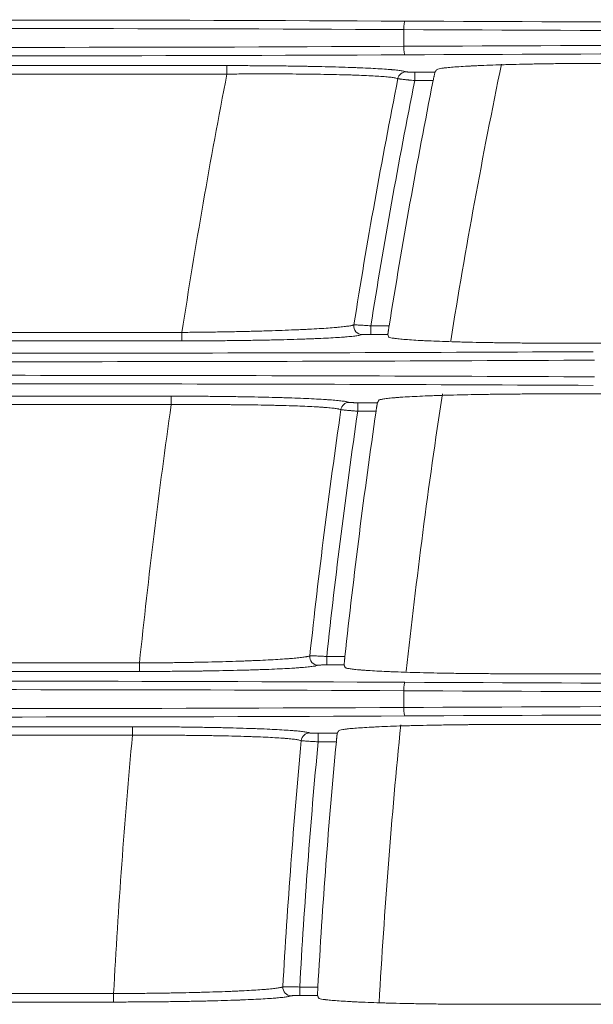
# Model space of a CAD drawing. Units: inches. Extents: x 0 to 8119, y 0 to 5791.
# Drawn here: x 1316 to 1350, y 2896 to 2954 of the extents above; entities that cross this region are included whole.
import ezdxf

# ---------------------------------------------------------------- set-up
doc = ezdxf.new("R2010")
doc.units = ezdxf.units.IN
doc.header["$MEASUREMENT"] = 0
doc.layers.add('102', color=7, linetype='Continuous', true_color=0xffffff)

msp = doc.modelspace()

# ---------------------------------------------------------------- linework, layer by layer
at = {"layer": '102', "color": 3, "linetype": 'Continuous', "lineweight": 13}
for p, q in [((1338.325, 2952.065), (1338.325, 2953.051)), ((1301.764, 2950.927), (1327.879, 2950.927)), ((1327.879, 2950.927), (1327.879, 2950.427)), ((1338.968, 2950.543), (1338.968, 2950.043)), ((1338.968, 2950.543), (1340.167, 2950.543)), ((1327.879, 2950.427), (1301.764, 2950.427)), ((1340.058, 2950.043), (1338.968, 2950.043)), ((1336.374, 2935.574), (1337.457, 2935.574)), ((1336.374, 2935.574), (1336.374, 2935.074)), ((1301.764, 2935.19), (1325.226, 2935.19)), ((1325.226, 2935.19), (1325.226, 2934.69)), ((1337.386, 2935.074), (1336.374, 2935.074)), ((1325.226, 2934.69), (1301.764, 2934.69)), ((1433.284, 2934.555), (1347.494, 2934.555)), ((1301.764, 2931.427), (1324.593, 2931.427)), ((1324.593, 2930.927), (1324.593, 2931.427)), ((1347.023, 2931.562), (1368.284, 2931.562)), ((1324.593, 2930.927), (1301.764, 2930.927)), ((1335.606, 2930.543), (1335.606, 2931.043)), ((1335.606, 2931.043), (1336.768, 2931.043)), ((1336.686, 2930.543), (1335.606, 2930.543)), ((1301.764, 2915.69), (1322.717, 2915.69)), ((1322.717, 2915.19), (1322.717, 2915.69)), ((1333.773, 2916.074), (1334.848, 2916.074)), ((1333.773, 2915.574), (1333.773, 2916.074)), ((1322.717, 2915.19), (1301.764, 2915.19)), ((1334.803, 2915.574), (1333.773, 2915.574)), ((1338.325, 2913.065), (1338.325, 2914.051)), ((1301.764, 2911.927), (1322.3, 2911.927)), ((1322.3, 2911.927), (1322.3, 2911.427)), ((1403.284, 2912.062), (1344.558, 2912.062)), ((1322.3, 2911.427), (1301.764, 2911.427)), ((1333.266, 2911.543), (1333.266, 2911.043)), ((1333.266, 2911.543), (1334.396, 2911.543)), ((1334.34, 2911.043), (1333.266, 2911.043)), ((1332.18, 2896.574), (1333.251, 2896.574)), ((1332.18, 2896.574), (1332.18, 2896.074)), ((1301.764, 2896.19), (1321.188, 2896.19)), ((1321.188, 2896.19), (1321.188, 2895.69)), ((1333.231, 2896.074), (1332.18, 2896.074)), ((1321.188, 2895.69), (1301.764, 2895.69)), ((1403.284, 2895.555), (1343.281, 2895.555))]:
    msp.add_line(p, q, dxfattribs=at)
for centre, radius, start, end in [((1715.276, 2874.458), 379, 168.34555, 170.85467), ((1715.622, 2875.058), 395, 169.00011, 171.24377), ((1715.622, 2875.058), 385.041, 168.75282, 170.9484), ((1715.622, 2875.058), 384.046, 168.7407, 170.93393), ((1715.622, 2875.058), 382.976, 168.70886, 170.90841), ((1715.276, 2874.458), 379, 171.3329, 173.82938), ((1715.622, 2875.058), 395, 171.86881, 174.0959), ((1715.622, 2875.058), 385.041, 171.70137, 173.87981), ((1715.622, 2875.058), 384.046, 171.69317, 173.86923), ((1715.622, 2875.058), 382.976, 171.66981, 173.85205), ((1715.276, 2874.458), 379, 174.30971, 176.79566), ((1715.622, 2875.058), 395, 174.71712, 176.93341), ((1715.622, 2875.058), 385.041, 174.62793, 176.79522), ((1715.622, 2875.058), 384.046, 174.62356, 176.78845), ((1715.622, 2875.058), 382.976, 174.6085, 176.77947)]:
    msp.add_arc(centre, radius, start, end, dxfattribs=at)
for centre, major_axis, ratio, start_param, end_param in [((1312.452, 2945.913), (200.5, 0), 0.038416, 1.441069, 1.667253), ((1338.389, 2953.051), (-0.003, -0.5), 0.129362, 3.180315, 4.713037), ((1375.452, 2964.465), (286.5, 0), 0.038416, 4.582662, 4.842116), ((1312.452, 2945.414), (200, 0), 0.038512, 1.441069, 1.670531), ((1375.452, 2963.965), (287, 0), 0.038349, 4.582662, 4.842116), ((1312.452, 2959.703), (200, 0), 0.038512, 4.612655, 4.842116), ((1375.452, 2941.152), (287, 0), 0.038349, 1.441069, 1.700523), ((1338.389, 2952.065), (0.003, -0.5), 0.129362, 4.711741, 6.244463), ((1375.452, 2940.652), (286.5, 0), 0.038416, 1.441069, 1.700523), ((1312.452, 2959.203), (200.5, 0), 0.038416, 4.615932, 4.842116), ((1338.464, 2950.061), (-0.205, -0.456), 0.995641, 3.565794, 4.937701), ((1335.867, 2935.556), (0.182, -0.466), 0.994452, 4.185165, 5.909633), ((2083.012, 3218.243), (714.178, 361.784), 0.772899, 3.004868, 3.0051), ((1312.452, 2944.965), (286.5, 0), 0.038416, 4.640348, 4.842116), ((1312.452, 2944.465), (287, 0), 0.038349, 4.638842, 4.842116), ((1312.452, 2921.652), (287, 0), 0.038349, 1.441069, 1.644343), ((1312.452, 2921.152), (286.5, 0), 0.038416, 1.441069, 1.642838), ((1335.105, 2930.561), (0.203, 0.457), 0.995538, 0.418969, 1.842111), ((1333.27, 2916.056), (-0.186, 0.464), 0.994703, 1.08527, 2.758852), ((1312.452, 2906.913), (200.5, 0), 0.038416, 1.441069, 1.667253), ((1338.389, 2914.051), (-0.003, -0.5), 0.129362, 3.180315, 4.713037), ((1375.452, 2925.465), (286.5, 0), 0.038416, 4.582662, 4.842116), ((1312.452, 2906.414), (200, 0), 0.038512, 1.441069, 1.670531), ((1375.452, 2924.965), (287, 0), 0.038349, 4.582662, 4.842116), ((1312.452, 2920.703), (200, 0), 0.038512, 4.612655, 4.842116), ((1375.452, 2902.152), (287, 0), 0.038349, 1.441069, 1.700523), ((1338.389, 2913.065), (0.003, -0.5), 0.129362, 4.711741, 6.244463), ((1312.452, 2920.203), (200.5, 0), 0.038416, 4.615932, 4.842116), ((1375.452, 2901.652), (286.5, 0), 0.038416, 1.441069, 1.700523), ((1332.768, 2911.061), (-0.2, -0.458), 0.995415, 3.554568, 5.028556), ((1331.68, 2896.556), (0.19, -0.463), 0.994922, 4.268896, 5.891859)]:
    msp.add_ellipse(centre, major_axis=major_axis, ratio=ratio, start_param=start_param, end_param=end_param, dxfattribs=at)
for points, knots in [([(1327.879, 2950.927), (1328.208, 2950.927), (1328.536, 2950.926), (1329.026, 2950.925), (1329.189, 2950.924), (1329.434, 2950.923), (1329.515, 2950.922), (1329.677, 2950.921), (1329.758, 2950.921), (1330.161, 2950.918), (1330.478, 2950.915), (1331.104, 2950.908), (1331.412, 2950.904), (1332.02, 2950.896), (1332.319, 2950.891), (1332.687, 2950.884), (1332.761, 2950.882), (1332.87, 2950.88), (1332.907, 2950.879), (1332.979, 2950.878), (1333.16, 2950.874), (1333.337, 2950.87), (1333.755, 2950.86), (1334.295, 2950.847), (1334.798, 2950.831), (1335.162, 2950.818), (1335.281, 2950.814), (1335.457, 2950.807), (1335.514, 2950.805), (1335.629, 2950.801), (1335.685, 2950.798), (1335.964, 2950.787), (1336.175, 2950.777), (1336.57, 2950.757), (1336.755, 2950.747), (1337.1, 2950.726), (1337.259, 2950.715), (1337.443, 2950.701), (1337.496, 2950.697), (1337.548, 2950.693), (1337.583, 2950.69), (1337.6, 2950.688), (1337.683, 2950.681), (1337.746, 2950.675), (1337.923, 2950.658), (1338.129, 2950.634), (1338.276, 2950.61), (1338.392, 2950.585), (1338.436, 2950.573), (1338.464, 2950.56)], [0, 0, 0, 0, 0.0625, 0.0625, 0.09375, 0.09375, 0.109375, 0.109375, 0.125, 0.125, 0.1875, 0.1875, 0.25, 0.25, 0.3125, 0.3125, 0.328125, 0.328125, 0.335938, 0.335938, 0.34375, 0.375, 0.375, 0.4375, 0.5, 0.5, 0.53125, 0.53125, 0.546875, 0.546875, 0.5625, 0.5625, 0.625, 0.625, 0.6875, 0.6875, 0.75, 0.75, 0.765625, 0.773437, 0.773437, 0.78125, 0.78125, 0.8125, 0.8125, 0.875, 0.9375, 0.9375, 1, 1, 1, 1]), ([(1338.464, 2950.56), (1338.465, 2950.56), (1338.467, 2950.559), (1338.473, 2950.558), (1338.476, 2950.557), (1338.489, 2950.555), (1338.5, 2950.554), (1338.521, 2950.553), (1338.529, 2950.552), (1338.546, 2950.551), (1338.554, 2950.551), (1338.583, 2950.549), (1338.604, 2950.548), (1338.639, 2950.547), (1338.651, 2950.547), (1338.676, 2950.546), (1338.689, 2950.546), (1338.728, 2950.545), (1338.756, 2950.544), (1338.8, 2950.544), (1338.815, 2950.544), (1338.845, 2950.543), (1338.86, 2950.543), (1338.906, 2950.543), (1338.937, 2950.543), (1338.968, 2950.543)], [0, 0, 0, 0, 0.0625, 0.0625, 0.125, 0.125, 0.25, 0.25, 0.3125, 0.3125, 0.375, 0.375, 0.5, 0.5, 0.5625, 0.5625, 0.625, 0.625, 0.75, 0.75, 0.8125, 0.8125, 0.875, 0.875, 1, 1, 1, 1]), ([(1340.167, 2950.543), (1340.166, 2950.541), (1340.165, 2950.537), (1340.162, 2950.526), (1340.16, 2950.522), (1340.158, 2950.511), (1340.156, 2950.505), (1340.151, 2950.485), (1340.148, 2950.469), (1340.142, 2950.442), (1340.139, 2950.432), (1340.135, 2950.411), (1340.132, 2950.4), (1340.125, 2950.365), (1340.119, 2950.34), (1340.111, 2950.3), (1340.108, 2950.286), (1340.102, 2950.258), (1340.099, 2950.244), (1340.09, 2950.2), (1340.084, 2950.169), (1340.071, 2950.107), (1340.065, 2950.075), (1340.058, 2950.043)], [0, 0, 0, 0, 0.125, 0.125, 0.1875, 0.1875, 0.25, 0.25, 0.375, 0.375, 0.4375, 0.4375, 0.5, 0.5, 0.625, 0.625, 0.6875, 0.6875, 0.75, 0.75, 0.875, 0.875, 1, 1, 1, 1]), ([(1350.545, 2951.062), (1350.217, 2951.062), (1349.564, 2951.061), (1348.917, 2951.057), (1348.433, 2951.054), (1348.192, 2951.052), (1347.952, 2951.049), (1347.792, 2951.048), (1347.712, 2951.047), (1347.316, 2951.043), (1347.006, 2951.039), (1346.398, 2951.029), (1346.1, 2951.024), (1345.518, 2951.013), (1345.233, 2951.006), (1344.885, 2950.998), (1344.816, 2950.996), (1344.678, 2950.993), (1344.61, 2950.991), (1344.408, 2950.985), (1344.276, 2950.982), (1343.888, 2950.97), (1343.392, 2950.954), (1342.939, 2950.936), (1342.616, 2950.921), (1342.484, 2950.915), (1342.357, 2950.909), (1342.307, 2950.906), (1342.282, 2950.905), (1342.207, 2950.901), (1342.159, 2950.899), (1341.92, 2950.886), (1341.566, 2950.865), (1341.268, 2950.842), (1340.999, 2950.819), (1340.879, 2950.808), (1340.748, 2950.793), (1340.722, 2950.79), (1340.673, 2950.784), (1340.65, 2950.781), (1340.583, 2950.771), (1340.543, 2950.765), (1340.433, 2950.747), (1340.376, 2950.735), (1340.294, 2950.71), (1340.27, 2950.697), (1340.261, 2950.685)], [0, 0, 0, 0, 0.0625, 0.125, 0.125, 0.15625, 0.171875, 0.171875, 0.1875, 0.1875, 0.25, 0.25, 0.3125, 0.3125, 0.375, 0.375, 0.390625, 0.390625, 0.40625, 0.40625, 0.4375, 0.4375, 0.5, 0.5625, 0.5625, 0.59375, 0.601563, 0.601563, 0.609375, 0.609375, 0.625, 0.625, 0.6875, 0.75, 0.75, 0.8125, 0.8125, 0.828125, 0.828125, 0.84375, 0.84375, 0.875, 0.875, 0.9375, 0.9375, 1, 1, 1, 1]), ([(1337.975, 2950.158), (1337.949, 2950.17), (1337.907, 2950.182), (1337.796, 2950.205), (1337.656, 2950.228), (1337.46, 2950.25), (1337.291, 2950.266), (1337.231, 2950.271), (1337.151, 2950.278), (1337.135, 2950.279), (1337.102, 2950.281), (1337.053, 2950.285), (1337.001, 2950.289), (1336.826, 2950.301), (1336.674, 2950.311), (1336.345, 2950.329), (1336.168, 2950.337), (1335.791, 2950.353), (1335.59, 2950.361), (1335.324, 2950.37), (1335.27, 2950.372), (1335.161, 2950.375), (1334.996, 2950.38), (1334.825, 2950.385), (1334.478, 2950.394), (1333.997, 2950.405), (1333.483, 2950.414), (1333.084, 2950.42), (1332.949, 2950.422), (1332.777, 2950.424), (1332.742, 2950.424), (1332.673, 2950.425), (1332.639, 2950.426), (1332.534, 2950.427), (1332.464, 2950.428), (1332.113, 2950.431), (1331.828, 2950.433), (1331.248, 2950.437), (1330.661, 2950.439), (1330.055, 2950.439), (1329.672, 2950.438), (1329.595, 2950.438), (1329.44, 2950.437), (1329.362, 2950.437), (1329.13, 2950.436), (1328.974, 2950.435), (1328.662, 2950.433), (1328.506, 2950.432), (1328.193, 2950.43), (1328.036, 2950.429), (1327.879, 2950.427)], [0, 0, 0, 0, 0.0625, 0.0625, 0.125, 0.1875, 0.1875, 0.21875, 0.21875, 0.226562, 0.226562, 0.234375, 0.25, 0.25, 0.3125, 0.3125, 0.375, 0.375, 0.4375, 0.4375, 0.453125, 0.453125, 0.46875, 0.5, 0.5, 0.5625, 0.625, 0.625, 0.65625, 0.65625, 0.664062, 0.664062, 0.671875, 0.671875, 0.6875, 0.6875, 0.75, 0.75, 0.8125, 0.875, 0.875, 0.890625, 0.890625, 0.90625, 0.90625, 0.9375, 0.9375, 0.96875, 0.96875, 1, 1, 1, 1]), ([(1338.968, 2950.043), (1338.906, 2950.049), (1338.845, 2950.055), (1338.755, 2950.064), (1338.725, 2950.067), (1338.681, 2950.072), (1338.666, 2950.073), (1338.636, 2950.076), (1338.622, 2950.078), (1338.55, 2950.086), (1338.495, 2950.091), (1338.417, 2950.1), (1338.392, 2950.103), (1338.355, 2950.107), (1338.343, 2950.108), (1338.319, 2950.111), (1338.307, 2950.112), (1338.25, 2950.119), (1338.209, 2950.124), (1338.154, 2950.131), (1338.136, 2950.133), (1338.112, 2950.136), (1338.104, 2950.137), (1338.089, 2950.139), (1338.082, 2950.14), (1338.048, 2950.145), (1338.026, 2950.148), (1338.005, 2950.151), (1338.001, 2950.152), (1337.994, 2950.153), (1337.991, 2950.154), (1337.982, 2950.156), (1337.978, 2950.157), (1337.975, 2950.158)], [0, 0, 0, 0, 0.125, 0.125, 0.1875, 0.1875, 0.21875, 0.21875, 0.25, 0.25, 0.375, 0.375, 0.4375, 0.4375, 0.46875, 0.46875, 0.5, 0.5, 0.625, 0.625, 0.6875, 0.6875, 0.71875, 0.71875, 0.75, 0.75, 0.875, 0.875, 0.90625, 0.90625, 0.9375, 0.9375, 1, 1, 1, 1]), ([(1325.226, 2935.19), (1325.539, 2935.192), (1325.852, 2935.195), (1326.242, 2935.199), (1326.32, 2935.2), (1326.475, 2935.202), (1326.553, 2935.203), (1326.786, 2935.206), (1326.94, 2935.208), (1327.399, 2935.215), (1328.003, 2935.225), (1328.59, 2935.238), (1329.169, 2935.251), (1329.455, 2935.258), (1329.806, 2935.268), (1329.877, 2935.27), (1330.016, 2935.274), (1330.222, 2935.28), (1330.425, 2935.286), (1330.822, 2935.299), (1331.336, 2935.317), (1331.817, 2935.336), (1332.165, 2935.351), (1332.279, 2935.357), (1332.447, 2935.364), (1332.502, 2935.367), (1332.612, 2935.372), (1332.666, 2935.375), (1332.932, 2935.389), (1333.134, 2935.4), (1333.513, 2935.423), (1333.691, 2935.434), (1334.024, 2935.458), (1334.178, 2935.47), (1334.356, 2935.485), (1334.391, 2935.488), (1334.46, 2935.495), (1334.493, 2935.498), (1334.59, 2935.507), (1334.652, 2935.513), (1334.826, 2935.532), (1334.928, 2935.545), (1335.104, 2935.57), (1335.179, 2935.583), (1335.254, 2935.599), (1335.268, 2935.602), (1335.294, 2935.609), (1335.331, 2935.619), (1335.36, 2935.628), (1335.376, 2935.635)], [0, 0, 0, 0, 0.0625, 0.0625, 0.078125, 0.078125, 0.09375, 0.09375, 0.125, 0.125, 0.1875, 0.25, 0.25, 0.3125, 0.3125, 0.328125, 0.328125, 0.34375, 0.375, 0.375, 0.4375, 0.5, 0.5, 0.53125, 0.53125, 0.546875, 0.546875, 0.5625, 0.5625, 0.625, 0.625, 0.6875, 0.6875, 0.75, 0.75, 0.765625, 0.765625, 0.78125, 0.78125, 0.8125, 0.8125, 0.875, 0.875, 0.9375, 0.9375, 0.953125, 0.953125, 0.96875, 1, 1, 1, 1]), ([(1335.376, 2935.635), (1335.378, 2935.635), (1335.383, 2935.635), (1335.392, 2935.635), (1335.395, 2935.635), (1335.402, 2935.635), (1335.406, 2935.635), (1335.427, 2935.635), (1335.45, 2935.635), (1335.484, 2935.633), (1335.491, 2935.633), (1335.507, 2935.632), (1335.515, 2935.632), (1335.539, 2935.631), (1335.557, 2935.63), (1335.613, 2935.627), (1335.654, 2935.624), (1335.711, 2935.621), (1335.723, 2935.62), (1335.747, 2935.619), (1335.759, 2935.618), (1335.796, 2935.616), (1335.822, 2935.614), (1335.9, 2935.609), (1335.955, 2935.605), (1336.027, 2935.6), (1336.042, 2935.599), (1336.071, 2935.597), (1336.116, 2935.593), (1336.16, 2935.59), (1336.251, 2935.583), (1336.312, 2935.579), (1336.374, 2935.574)], [0, 0, 0, 0, 0.0625, 0.0625, 0.09375, 0.09375, 0.125, 0.125, 0.25, 0.25, 0.28125, 0.28125, 0.3125, 0.3125, 0.375, 0.375, 0.5, 0.5, 0.53125, 0.53125, 0.5625, 0.5625, 0.625, 0.625, 0.75, 0.75, 0.78125, 0.78125, 0.8125, 0.875, 0.875, 1, 1, 1, 1]), ([(1337.457, 2935.574), (1337.452, 2935.542), (1337.447, 2935.51), (1337.44, 2935.464), (1337.437, 2935.448), (1337.433, 2935.418), (1337.43, 2935.403), (1337.423, 2935.358), (1337.419, 2935.33), (1337.413, 2935.29), (1337.411, 2935.277), (1337.408, 2935.252), (1337.406, 2935.24), (1337.401, 2935.205), (1337.398, 2935.184), (1337.394, 2935.157), (1337.393, 2935.148), (1337.391, 2935.132), (1337.39, 2935.125), (1337.388, 2935.105), (1337.387, 2935.095), (1337.386, 2935.083), (1337.386, 2935.08), (1337.386, 2935.076), (1337.386, 2935.075), (1337.386, 2935.074)], [0, 0, 0, 0, 0.125, 0.125, 0.1875, 0.1875, 0.25, 0.25, 0.375, 0.375, 0.4375, 0.4375, 0.5, 0.5, 0.625, 0.625, 0.6875, 0.6875, 0.75, 0.75, 0.875, 0.875, 0.9375, 0.9375, 1, 1, 1, 1]), ([(1335.867, 2935.057), (1335.835, 2935.044), (1335.787, 2935.032), (1335.663, 2935.007), (1335.509, 2934.983), (1335.297, 2934.959), (1335.115, 2934.942), (1335.051, 2934.936), (1334.949, 2934.927), (1334.914, 2934.924), (1334.843, 2934.919), (1334.807, 2934.916), (1334.62, 2934.902), (1334.458, 2934.891), (1334.11, 2934.87), (1333.924, 2934.86), (1333.526, 2934.84), (1333.315, 2934.83), (1333.036, 2934.819), (1332.979, 2934.817), (1332.864, 2934.812), (1332.69, 2934.805), (1332.511, 2934.799), (1332.146, 2934.786), (1331.642, 2934.771), (1331.102, 2934.757), (1330.685, 2934.747), (1330.543, 2934.744), (1330.328, 2934.739), (1330.255, 2934.738), (1330.11, 2934.735), (1330.036, 2934.733), (1329.667, 2934.727), (1329.367, 2934.722), (1328.759, 2934.713), (1328.142, 2934.705), (1327.508, 2934.699), (1327.026, 2934.696), (1326.864, 2934.695), (1326.62, 2934.693), (1326.538, 2934.693), (1326.375, 2934.692), (1326.293, 2934.692), (1325.884, 2934.69), (1325.555, 2934.69), (1325.226, 2934.69)], [0, 0, 0, 0, 0.0625, 0.0625, 0.125, 0.1875, 0.1875, 0.21875, 0.21875, 0.234375, 0.234375, 0.25, 0.25, 0.3125, 0.3125, 0.375, 0.375, 0.4375, 0.4375, 0.453125, 0.453125, 0.46875, 0.5, 0.5, 0.5625, 0.625, 0.625, 0.65625, 0.65625, 0.671875, 0.671875, 0.6875, 0.6875, 0.75, 0.75, 0.8125, 0.875, 0.875, 0.90625, 0.90625, 0.921875, 0.921875, 0.9375, 0.9375, 1, 1, 1, 1]), ([(1336.374, 2935.074), (1336.343, 2935.074), (1336.312, 2935.074), (1336.266, 2935.074), (1336.251, 2935.073), (1336.221, 2935.073), (1336.206, 2935.073), (1336.162, 2935.072), (1336.135, 2935.072), (1336.095, 2935.071), (1336.082, 2935.071), (1336.057, 2935.07), (1336.045, 2935.069), (1336.01, 2935.068), (1335.989, 2935.067), (1335.96, 2935.066), (1335.951, 2935.066), (1335.935, 2935.064), (1335.927, 2935.064), (1335.906, 2935.062), (1335.894, 2935.061), (1335.881, 2935.06), (1335.877, 2935.059), (1335.871, 2935.058), (1335.869, 2935.057), (1335.867, 2935.057)], [0, 0, 0, 0, 0.125, 0.125, 0.1875, 0.1875, 0.25, 0.25, 0.375, 0.375, 0.4375, 0.4375, 0.5, 0.5, 0.625, 0.625, 0.6875, 0.6875, 0.75, 0.75, 0.875, 0.875, 0.9375, 0.9375, 1, 1, 1, 1]), ([(1347.494, 2934.555), (1347.168, 2934.555), (1346.521, 2934.556), (1345.879, 2934.559), (1345.4, 2934.563), (1345.162, 2934.565), (1344.924, 2934.567), (1344.805, 2934.569), (1344.765, 2934.569), (1344.686, 2934.57), (1344.647, 2934.57), (1344.294, 2934.574), (1343.986, 2934.578), (1343.385, 2934.588), (1343.091, 2934.593), (1342.515, 2934.604), (1342.234, 2934.611), (1341.891, 2934.619), (1341.823, 2934.621), (1341.688, 2934.624), (1341.62, 2934.626), (1341.421, 2934.632), (1341.292, 2934.635), (1340.91, 2934.647), (1340.424, 2934.664), (1339.981, 2934.682), (1339.666, 2934.696), (1339.538, 2934.702), (1339.414, 2934.708), (1339.365, 2934.711), (1339.341, 2934.712), (1339.269, 2934.716), (1339.221, 2934.719), (1338.989, 2934.732), (1338.818, 2934.742), (1338.505, 2934.764), (1338.362, 2934.775), (1338.106, 2934.798), (1337.992, 2934.81), (1337.88, 2934.823), (1337.868, 2934.825), (1337.844, 2934.828), (1337.809, 2934.832), (1337.776, 2934.837), (1337.713, 2934.846), (1337.676, 2934.852), (1337.575, 2934.87), (1337.472, 2934.895), (1337.432, 2934.92), (1337.429, 2934.932)], [0, 0, 0, 0, 0.0625, 0.125, 0.125, 0.15625, 0.171875, 0.171875, 0.179687, 0.179687, 0.1875, 0.1875, 0.25, 0.25, 0.3125, 0.3125, 0.375, 0.375, 0.390625, 0.390625, 0.40625, 0.40625, 0.4375, 0.4375, 0.5, 0.5625, 0.5625, 0.59375, 0.601562, 0.601562, 0.609375, 0.609375, 0.625, 0.625, 0.6875, 0.6875, 0.75, 0.75, 0.8125, 0.8125, 0.820312, 0.820312, 0.828125, 0.84375, 0.84375, 0.875, 0.875, 0.9375, 1, 1, 1, 1]), ([(1324.593, 2931.427), (1324.921, 2931.427), (1325.246, 2931.426), (1325.892, 2931.424), (1326.533, 2931.421), (1327.164, 2931.415), (1327.633, 2931.41), (1327.789, 2931.408), (1327.983, 2931.406), (1328.022, 2931.405), (1328.099, 2931.404), (1328.138, 2931.404), (1328.253, 2931.402), (1328.33, 2931.401), (1328.711, 2931.395), (1329.009, 2931.39), (1329.589, 2931.379), (1329.872, 2931.373), (1330.424, 2931.36), (1330.693, 2931.353), (1331.019, 2931.344), (1331.084, 2931.342), (1331.213, 2931.338), (1331.277, 2931.336), (1331.466, 2931.33), (1331.59, 2931.326), (1331.952, 2931.314), (1332.411, 2931.296), (1332.826, 2931.277), (1333.219, 2931.257), (1333.403, 2931.247), (1333.598, 2931.235), (1333.62, 2931.234), (1333.662, 2931.231), (1333.725, 2931.227), (1333.867, 2931.217), (1333.981, 2931.209), (1334.198, 2931.192), (1334.459, 2931.17), (1334.664, 2931.146), (1334.797, 2931.128), (1334.837, 2931.122), (1334.893, 2931.113), (1334.91, 2931.11), (1334.944, 2931.104), (1334.959, 2931.101), (1335.033, 2931.085), (1335.077, 2931.073), (1335.105, 2931.06)], [0, 0, 0, 0, 0.0625, 0.0625, 0.125, 0.1875, 0.1875, 0.21875, 0.21875, 0.226563, 0.226563, 0.234375, 0.234375, 0.25, 0.25, 0.3125, 0.3125, 0.375, 0.375, 0.4375, 0.4375, 0.453125, 0.453125, 0.46875, 0.46875, 0.5, 0.5, 0.5625, 0.625, 0.625, 0.6875, 0.6875, 0.695313, 0.695313, 0.703125, 0.71875, 0.75, 0.75, 0.8125, 0.875, 0.875, 0.90625, 0.90625, 0.921875, 0.921875, 0.9375, 0.9375, 1, 1, 1, 1]), ([(1347.023, 2931.562), (1346.86, 2931.562), (1346.696, 2931.562), (1346.491, 2931.562), (1346.45, 2931.561), (1346.368, 2931.561), (1346.327, 2931.561), (1346.204, 2931.561), (1346.122, 2931.561), (1345.715, 2931.559), (1345.392, 2931.557), (1344.755, 2931.552), (1344.44, 2931.55), (1343.816, 2931.542), (1343.508, 2931.538), (1343.166, 2931.533), (1343.128, 2931.532), (1343.052, 2931.531), (1343.014, 2931.531), (1342.901, 2931.529), (1342.676, 2931.525), (1342.456, 2931.521), (1342.022, 2931.512), (1341.46, 2931.5), (1340.932, 2931.485), (1340.549, 2931.474), (1340.423, 2931.47), (1340.238, 2931.463), (1340.176, 2931.461), (1340.055, 2931.457), (1339.995, 2931.455), (1339.7, 2931.444), (1339.476, 2931.435), (1339.054, 2931.416), (1338.855, 2931.406), (1338.482, 2931.386), (1338.308, 2931.375), (1338.106, 2931.361), (1338.066, 2931.359), (1337.989, 2931.353), (1337.951, 2931.35), (1337.841, 2931.342), (1337.771, 2931.336), (1337.573, 2931.319), (1337.34, 2931.296), (1337.166, 2931.272), (1337.059, 2931.253), (1337.027, 2931.247), (1336.984, 2931.238), (1336.971, 2931.235), (1336.947, 2931.229), (1336.936, 2931.225), (1336.886, 2931.21), (1336.862, 2931.197), (1336.854, 2931.185)], [0, 0, 0, 0, 0.03125, 0.03125, 0.039062, 0.039062, 0.046875, 0.046875, 0.0625, 0.0625, 0.125, 0.125, 0.1875, 0.1875, 0.25, 0.25, 0.257812, 0.257812, 0.265625, 0.265625, 0.28125, 0.3125, 0.3125, 0.375, 0.4375, 0.4375, 0.46875, 0.46875, 0.484375, 0.484375, 0.5, 0.5, 0.5625, 0.5625, 0.625, 0.625, 0.6875, 0.6875, 0.703125, 0.703125, 0.71875, 0.71875, 0.75, 0.75, 0.8125, 0.875, 0.875, 0.90625, 0.90625, 0.921875, 0.921875, 0.9375, 0.9375, 1, 1, 1, 1]), ([(1334.612, 2930.632), (1334.585, 2930.645), (1334.544, 2930.657), (1334.474, 2930.672), (1334.459, 2930.675), (1334.427, 2930.681), (1334.411, 2930.684), (1334.358, 2930.692), (1334.319, 2930.698), (1334.193, 2930.715), (1333.998, 2930.737), (1333.749, 2930.758), (1333.543, 2930.773), (1333.471, 2930.778), (1333.357, 2930.786), (1333.319, 2930.788), (1333.24, 2930.793), (1333.199, 2930.795), (1332.994, 2930.807), (1332.818, 2930.816), (1332.445, 2930.833), (1332.05, 2930.85), (1331.612, 2930.864), (1331.268, 2930.874), (1331.151, 2930.877), (1330.97, 2930.882), (1330.909, 2930.883), (1330.787, 2930.886), (1330.725, 2930.888), (1330.414, 2930.895), (1330.159, 2930.9), (1329.634, 2930.909), (1329.365, 2930.913), (1328.812, 2930.92), (1328.529, 2930.923), (1328.167, 2930.926), (1328.094, 2930.927), (1327.947, 2930.928), (1327.873, 2930.929), (1327.652, 2930.93), (1327.503, 2930.931), (1327.055, 2930.933), (1326.452, 2930.934), (1325.838, 2930.933), (1325.45, 2930.932), (1325.372, 2930.931), (1325.216, 2930.931), (1324.983, 2930.93), (1324.749, 2930.928), (1324.593, 2930.927)], [0, 0, 0, 0, 0.0625, 0.0625, 0.078125, 0.078125, 0.09375, 0.09375, 0.125, 0.125, 0.1875, 0.25, 0.25, 0.28125, 0.28125, 0.296875, 0.296875, 0.3125, 0.3125, 0.375, 0.375, 0.4375, 0.5, 0.5, 0.53125, 0.53125, 0.546875, 0.546875, 0.5625, 0.5625, 0.625, 0.625, 0.6875, 0.6875, 0.75, 0.75, 0.765625, 0.765625, 0.78125, 0.78125, 0.8125, 0.8125, 0.875, 0.9375, 0.9375, 0.953125, 0.953125, 0.96875, 1, 1, 1, 1]), ([(1335.105, 2931.06), (1335.108, 2931.059), (1335.113, 2931.058), (1335.126, 2931.056), (1335.131, 2931.056), (1335.142, 2931.054), (1335.148, 2931.054), (1335.169, 2931.052), (1335.185, 2931.051), (1335.213, 2931.05), (1335.223, 2931.049), (1335.244, 2931.048), (1335.255, 2931.048), (1335.289, 2931.047), (1335.314, 2931.046), (1335.354, 2931.045), (1335.367, 2931.045), (1335.395, 2931.044), (1335.409, 2931.044), (1335.453, 2931.044), (1335.482, 2931.043), (1335.528, 2931.043), (1335.543, 2931.043), (1335.575, 2931.043), (1335.59, 2931.043), (1335.606, 2931.043)], [0, 0, 0, 0, 0.125, 0.125, 0.1875, 0.1875, 0.25, 0.25, 0.375, 0.375, 0.4375, 0.4375, 0.5, 0.5, 0.625, 0.625, 0.6875, 0.6875, 0.75, 0.75, 0.875, 0.875, 0.9375, 0.9375, 1, 1, 1, 1]), ([(1336.768, 2931.043), (1336.767, 2931.041), (1336.766, 2931.037), (1336.764, 2931.026), (1336.763, 2931.022), (1336.761, 2931.011), (1336.76, 2931.005), (1336.756, 2930.986), (1336.753, 2930.97), (1336.748, 2930.942), (1336.747, 2930.932), (1336.743, 2930.911), (1336.741, 2930.9), (1336.736, 2930.866), (1336.732, 2930.841), (1336.725, 2930.801), (1336.723, 2930.787), (1336.719, 2930.759), (1336.716, 2930.744), (1336.71, 2930.7), (1336.705, 2930.67), (1336.696, 2930.607), (1336.691, 2930.575), (1336.686, 2930.543)], [0, 0, 0, 0, 0.125, 0.125, 0.1875, 0.1875, 0.25, 0.25, 0.375, 0.375, 0.4375, 0.4375, 0.5, 0.5, 0.625, 0.625, 0.6875, 0.6875, 0.75, 0.75, 0.875, 0.875, 1, 1, 1, 1]), ([(1335.606, 2930.543), (1335.575, 2930.545), (1335.544, 2930.548), (1335.482, 2930.552), (1335.451, 2930.554), (1335.36, 2930.561), (1335.301, 2930.566), (1335.216, 2930.573), (1335.187, 2930.575), (1335.146, 2930.578), (1335.132, 2930.58), (1335.105, 2930.582), (1335.092, 2930.583), (1335.027, 2930.588), (1334.978, 2930.593), (1334.921, 2930.598), (1334.91, 2930.599), (1334.888, 2930.601), (1334.877, 2930.602), (1334.846, 2930.605), (1334.827, 2930.607), (1334.771, 2930.612), (1334.739, 2930.615), (1334.705, 2930.619), (1334.698, 2930.62), (1334.686, 2930.621), (1334.668, 2930.623), (1334.654, 2930.625), (1334.629, 2930.629), (1334.618, 2930.631), (1334.612, 2930.632)], [0, 0, 0, 0, 0.0625, 0.0625, 0.125, 0.125, 0.25, 0.25, 0.3125, 0.3125, 0.34375, 0.34375, 0.375, 0.375, 0.5, 0.5, 0.53125, 0.53125, 0.5625, 0.5625, 0.625, 0.625, 0.75, 0.75, 0.78125, 0.78125, 0.8125, 0.875, 0.875, 1, 1, 1, 1]), ([(1322.717, 2915.69), (1323.03, 2915.691), (1323.34, 2915.693), (1323.956, 2915.699), (1324.566, 2915.705), (1325.168, 2915.714), (1325.615, 2915.721), (1325.764, 2915.724), (1325.948, 2915.728), (1325.985, 2915.728), (1326.059, 2915.73), (1326.096, 2915.73), (1326.206, 2915.733), (1326.279, 2915.734), (1326.642, 2915.742), (1326.926, 2915.748), (1327.479, 2915.762), (1327.749, 2915.769), (1328.275, 2915.785), (1328.531, 2915.793), (1328.842, 2915.804), (1328.904, 2915.807), (1329.027, 2915.811), (1329.088, 2915.814), (1329.268, 2915.82), (1329.386, 2915.825), (1329.731, 2915.84), (1330.17, 2915.859), (1330.567, 2915.881), (1330.943, 2915.902), (1331.12, 2915.914), (1331.328, 2915.928), (1331.368, 2915.931), (1331.448, 2915.937), (1331.565, 2915.946), (1331.675, 2915.954), (1331.884, 2915.972), (1332.136, 2915.996), (1332.336, 2916.021), (1332.466, 2916.04), (1332.506, 2916.046), (1332.561, 2916.055), (1332.578, 2916.059), (1332.611, 2916.065), (1332.658, 2916.074), (1332.697, 2916.084), (1332.742, 2916.097), (1332.76, 2916.103), (1332.775, 2916.109)], [0, 0, 0, 0, 0.0625, 0.0625, 0.125, 0.1875, 0.1875, 0.21875, 0.21875, 0.226563, 0.226563, 0.234375, 0.234375, 0.25, 0.25, 0.3125, 0.3125, 0.375, 0.375, 0.4375, 0.4375, 0.453125, 0.453125, 0.46875, 0.46875, 0.5, 0.5, 0.5625, 0.625, 0.625, 0.6875, 0.6875, 0.703125, 0.703125, 0.71875, 0.75, 0.75, 0.8125, 0.875, 0.875, 0.90625, 0.90625, 0.921875, 0.921875, 0.9375, 0.96875, 0.96875, 1, 1, 1, 1]), ([(1332.775, 2916.109), (1332.781, 2916.11), (1332.792, 2916.111), (1332.818, 2916.111), (1332.827, 2916.111), (1332.844, 2916.111), (1332.85, 2916.111), (1332.863, 2916.111), (1332.869, 2916.111), (1332.904, 2916.11), (1332.936, 2916.11), (1332.992, 2916.108), (1333.012, 2916.108), (1333.043, 2916.107), (1333.054, 2916.106), (1333.076, 2916.105), (1333.087, 2916.105), (1333.144, 2916.103), (1333.193, 2916.101), (1333.271, 2916.098), (1333.298, 2916.097), (1333.354, 2916.094), (1333.382, 2916.093), (1333.468, 2916.089), (1333.527, 2916.086), (1333.618, 2916.082), (1333.649, 2916.08), (1333.711, 2916.077), (1333.742, 2916.075), (1333.773, 2916.074)], [0, 0, 0, 0, 0.125, 0.125, 0.1875, 0.1875, 0.21875, 0.21875, 0.25, 0.25, 0.375, 0.375, 0.4375, 0.4375, 0.46875, 0.46875, 0.5, 0.5, 0.625, 0.625, 0.6875, 0.6875, 0.75, 0.75, 0.875, 0.875, 0.9375, 0.9375, 1, 1, 1, 1]), ([(1334.848, 2916.074), (1334.845, 2916.042), (1334.842, 2916.01), (1334.837, 2915.963), (1334.835, 2915.948), (1334.832, 2915.917), (1334.83, 2915.902), (1334.826, 2915.858), (1334.823, 2915.829), (1334.819, 2915.789), (1334.818, 2915.776), (1334.816, 2915.751), (1334.815, 2915.739), (1334.812, 2915.705), (1334.81, 2915.684), (1334.808, 2915.656), (1334.807, 2915.647), (1334.806, 2915.632), (1334.805, 2915.624), (1334.804, 2915.605), (1334.803, 2915.594), (1334.803, 2915.583), (1334.803, 2915.58), (1334.803, 2915.576), (1334.803, 2915.575), (1334.803, 2915.574)], [0, 0, 0, 0, 0.125, 0.125, 0.1875, 0.1875, 0.25, 0.25, 0.375, 0.375, 0.4375, 0.4375, 0.5, 0.5, 0.625, 0.625, 0.6875, 0.6875, 0.75, 0.75, 0.875, 0.875, 0.9375, 0.9375, 1, 1, 1, 1]), ([(1333.27, 2915.557), (1333.239, 2915.544), (1333.192, 2915.532), (1333.115, 2915.516), (1333.099, 2915.513), (1333.064, 2915.507), (1333.046, 2915.504), (1332.989, 2915.495), (1332.947, 2915.489), (1332.811, 2915.471), (1332.601, 2915.447), (1332.336, 2915.424), (1332.117, 2915.408), (1332.04, 2915.402), (1331.92, 2915.394), (1331.879, 2915.391), (1331.796, 2915.386), (1331.753, 2915.383), (1331.535, 2915.37), (1331.349, 2915.36), (1330.955, 2915.34), (1330.539, 2915.321), (1330.079, 2915.303), (1329.716, 2915.291), (1329.593, 2915.287), (1329.403, 2915.281), (1329.339, 2915.279), (1329.21, 2915.275), (1329.145, 2915.273), (1328.819, 2915.264), (1328.55, 2915.257), (1327.998, 2915.244), (1327.715, 2915.238), (1327.134, 2915.227), (1326.837, 2915.222), (1326.456, 2915.216), (1326.379, 2915.215), (1326.264, 2915.213), (1326.225, 2915.213), (1326.147, 2915.212), (1325.953, 2915.209), (1325.759, 2915.207), (1325.289, 2915.202), (1324.658, 2915.196), (1324.017, 2915.193), (1323.371, 2915.19), (1323.045, 2915.19), (1322.717, 2915.19)], [0, 0, 0, 0, 0.0625, 0.0625, 0.078125, 0.078125, 0.09375, 0.09375, 0.125, 0.125, 0.1875, 0.25, 0.25, 0.28125, 0.28125, 0.296875, 0.296875, 0.3125, 0.3125, 0.375, 0.375, 0.4375, 0.5, 0.5, 0.53125, 0.53125, 0.546875, 0.546875, 0.5625, 0.5625, 0.625, 0.625, 0.6875, 0.6875, 0.75, 0.75, 0.765625, 0.765625, 0.773438, 0.773438, 0.78125, 0.8125, 0.8125, 0.875, 0.9375, 0.9375, 1, 1, 1, 1]), ([(1333.773, 2915.574), (1333.757, 2915.574), (1333.742, 2915.574), (1333.711, 2915.574), (1333.695, 2915.574), (1333.649, 2915.574), (1333.62, 2915.573), (1333.577, 2915.573), (1333.562, 2915.572), (1333.534, 2915.572), (1333.521, 2915.571), (1333.481, 2915.571), (1333.457, 2915.57), (1333.422, 2915.569), (1333.411, 2915.568), (1333.39, 2915.567), (1333.38, 2915.567), (1333.352, 2915.565), (1333.336, 2915.564), (1333.315, 2915.563), (1333.308, 2915.562), (1333.297, 2915.561), (1333.292, 2915.561), (1333.279, 2915.559), (1333.273, 2915.558), (1333.27, 2915.557)], [0, 0, 0, 0, 0.0625, 0.0625, 0.125, 0.125, 0.25, 0.25, 0.3125, 0.3125, 0.375, 0.375, 0.5, 0.5, 0.5625, 0.5625, 0.625, 0.625, 0.75, 0.75, 0.8125, 0.8125, 0.875, 0.875, 1, 1, 1, 1]), ([(1344.868, 2915.055), (1344.71, 2915.055), (1344.552, 2915.055), (1344.315, 2915.055), (1344.236, 2915.055), (1344.077, 2915.056), (1343.998, 2915.056), (1343.602, 2915.058), (1343.288, 2915.059), (1342.67, 2915.064), (1342.364, 2915.067), (1341.76, 2915.073), (1341.462, 2915.077), (1341.02, 2915.084), (1340.874, 2915.086), (1340.583, 2915.091), (1340.44, 2915.094), (1340.017, 2915.102), (1339.469, 2915.114), (1338.955, 2915.128), (1338.457, 2915.143), (1338.217, 2915.151), (1337.927, 2915.161), (1337.87, 2915.163), (1337.756, 2915.168), (1337.589, 2915.174), (1337.428, 2915.181), (1337.116, 2915.195), (1336.724, 2915.213), (1336.38, 2915.234), (1336.14, 2915.249), (1336.063, 2915.255), (1335.952, 2915.263), (1335.916, 2915.265), (1335.845, 2915.271), (1335.811, 2915.274), (1335.644, 2915.288), (1335.525, 2915.299), (1335.315, 2915.322), (1335.225, 2915.333), (1335.072, 2915.357), (1335.01, 2915.368), (1334.951, 2915.383), (1334.94, 2915.387), (1334.92, 2915.393), (1334.893, 2915.402), (1334.875, 2915.411), (1334.866, 2915.417)], [0, 0, 0, 0, 0.03125, 0.03125, 0.046875, 0.046875, 0.0625, 0.0625, 0.125, 0.125, 0.1875, 0.1875, 0.25, 0.25, 0.28125, 0.28125, 0.3125, 0.3125, 0.375, 0.4375, 0.4375, 0.5, 0.5, 0.515625, 0.515625, 0.53125, 0.5625, 0.5625, 0.625, 0.6875, 0.6875, 0.71875, 0.71875, 0.734375, 0.734375, 0.75, 0.75, 0.8125, 0.8125, 0.875, 0.875, 0.9375, 0.9375, 0.953125, 0.953125, 0.96875, 1, 1, 1, 1]), ([(1322.3, 2911.927), (1322.627, 2911.927), (1322.953, 2911.926), (1323.359, 2911.925), (1323.44, 2911.924), (1323.602, 2911.924), (1323.683, 2911.923), (1323.926, 2911.922), (1324.087, 2911.921), (1324.566, 2911.918), (1325.195, 2911.912), (1325.807, 2911.904), (1326.409, 2911.895), (1326.706, 2911.89), (1327.072, 2911.883), (1327.144, 2911.882), (1327.289, 2911.879), (1327.504, 2911.874), (1327.713, 2911.87), (1328.126, 2911.86), (1328.658, 2911.846), (1329.155, 2911.83), (1329.515, 2911.817), (1329.632, 2911.813), (1329.805, 2911.806), (1329.862, 2911.804), (1329.975, 2911.8), (1330.03, 2911.797), (1330.304, 2911.786), (1330.511, 2911.776), (1330.899, 2911.756), (1331.081, 2911.746), (1331.42, 2911.725), (1331.577, 2911.714), (1331.758, 2911.7), (1331.793, 2911.697), (1331.862, 2911.692), (1331.896, 2911.689), (1331.994, 2911.68), (1332.056, 2911.675), (1332.23, 2911.657), (1332.433, 2911.634), (1332.579, 2911.609), (1332.695, 2911.585), (1332.739, 2911.573), (1332.768, 2911.56)], [0, 0, 0, 0, 0.0625, 0.0625, 0.078125, 0.078125, 0.09375, 0.09375, 0.125, 0.125, 0.1875, 0.25, 0.25, 0.3125, 0.3125, 0.328125, 0.328125, 0.34375, 0.375, 0.375, 0.4375, 0.5, 0.5, 0.53125, 0.53125, 0.546875, 0.546875, 0.5625, 0.5625, 0.625, 0.625, 0.6875, 0.6875, 0.75, 0.75, 0.765625, 0.765625, 0.78125, 0.78125, 0.8125, 0.8125, 0.875, 0.9375, 0.9375, 1, 1, 1, 1]), ([(1344.558, 2912.062), (1344.235, 2912.062), (1343.591, 2912.061), (1342.953, 2912.057), (1342.476, 2912.054), (1342.318, 2912.052), (1342.08, 2912.05), (1342.001, 2912.049), (1341.844, 2912.048), (1341.766, 2912.047), (1341.376, 2912.043), (1341.071, 2912.038), (1340.474, 2912.029), (1340.182, 2912.024), (1339.61, 2912.013), (1339.33, 2912.006), (1338.988, 2911.998), (1338.92, 2911.996), (1338.786, 2911.993), (1338.719, 2911.991), (1338.522, 2911.985), (1338.392, 2911.982), (1338.013, 2911.97), (1337.529, 2911.954), (1337.087, 2911.936), (1336.771, 2911.921), (1336.669, 2911.917), (1336.519, 2911.909), (1336.47, 2911.907), (1336.374, 2911.902), (1336.326, 2911.899), (1336.094, 2911.886), (1335.922, 2911.876), (1335.605, 2911.854), (1335.461, 2911.843), (1335.2, 2911.821), (1335.083, 2911.809), (1334.954, 2911.794), (1334.93, 2911.791), (1334.882, 2911.785), (1334.859, 2911.782), (1334.794, 2911.773), (1334.755, 2911.767), (1334.648, 2911.749), (1334.536, 2911.725), (1334.486, 2911.7), (1334.476, 2911.688)], [0, 0, 0, 0, 0.0625, 0.125, 0.125, 0.15625, 0.15625, 0.171875, 0.171875, 0.1875, 0.1875, 0.25, 0.25, 0.3125, 0.3125, 0.375, 0.375, 0.390625, 0.390625, 0.40625, 0.40625, 0.4375, 0.4375, 0.5, 0.5625, 0.5625, 0.59375, 0.59375, 0.609375, 0.609375, 0.625, 0.625, 0.6875, 0.6875, 0.75, 0.75, 0.8125, 0.8125, 0.828125, 0.828125, 0.84375, 0.84375, 0.875, 0.875, 0.9375, 1, 1, 1, 1]), ([(1332.272, 2911.107), (1332.245, 2911.12), (1332.203, 2911.132), (1332.092, 2911.156), (1331.954, 2911.179), (1331.76, 2911.202), (1331.594, 2911.218), (1331.535, 2911.224), (1331.442, 2911.232), (1331.41, 2911.235), (1331.344, 2911.24), (1331.31, 2911.243), (1331.138, 2911.256), (1330.989, 2911.266), (1330.666, 2911.286), (1330.493, 2911.295), (1330.123, 2911.313), (1329.926, 2911.322), (1329.665, 2911.332), (1329.612, 2911.334), (1329.504, 2911.338), (1329.45, 2911.34), (1329.285, 2911.346), (1329.173, 2911.35), (1328.831, 2911.361), (1328.358, 2911.374), (1327.851, 2911.386), (1327.457, 2911.394), (1327.324, 2911.396), (1327.121, 2911.4), (1327.053, 2911.401), (1326.915, 2911.403), (1326.846, 2911.405), (1326.498, 2911.41), (1326.215, 2911.414), (1325.641, 2911.42), (1325.059, 2911.425), (1324.459, 2911.428), (1324.003, 2911.429), (1323.85, 2911.43), (1323.619, 2911.43), (1323.542, 2911.43), (1323.387, 2911.43), (1323.155, 2911.43), (1322.922, 2911.429), (1322.611, 2911.428), (1322.456, 2911.428), (1322.3, 2911.427)], [0, 0, 0, 0, 0.0625, 0.0625, 0.125, 0.1875, 0.1875, 0.21875, 0.21875, 0.234375, 0.234375, 0.25, 0.25, 0.3125, 0.3125, 0.375, 0.375, 0.4375, 0.4375, 0.453125, 0.453125, 0.46875, 0.46875, 0.5, 0.5, 0.5625, 0.625, 0.625, 0.65625, 0.65625, 0.671875, 0.671875, 0.6875, 0.6875, 0.75, 0.75, 0.8125, 0.875, 0.875, 0.90625, 0.90625, 0.921875, 0.921875, 0.9375, 0.96875, 0.96875, 1, 1, 1, 1]), ([(1333.266, 2911.043), (1333.204, 2911.046), (1333.143, 2911.049), (1333.052, 2911.053), (1333.022, 2911.055), (1332.978, 2911.057), (1332.963, 2911.058), (1332.934, 2911.06), (1332.919, 2911.06), (1332.847, 2911.064), (1332.792, 2911.067), (1332.714, 2911.072), (1332.689, 2911.074), (1332.652, 2911.076), (1332.64, 2911.077), (1332.616, 2911.078), (1332.604, 2911.079), (1332.547, 2911.083), (1332.506, 2911.085), (1332.45, 2911.089), (1332.433, 2911.091), (1332.4, 2911.093), (1332.385, 2911.094), (1332.344, 2911.098), (1332.322, 2911.1), (1332.297, 2911.103), (1332.29, 2911.104), (1332.279, 2911.106), (1332.275, 2911.106), (1332.272, 2911.107)], [0, 0, 0, 0, 0.125, 0.125, 0.1875, 0.1875, 0.21875, 0.21875, 0.25, 0.25, 0.375, 0.375, 0.4375, 0.4375, 0.46875, 0.46875, 0.5, 0.5, 0.625, 0.625, 0.6875, 0.6875, 0.75, 0.75, 0.875, 0.875, 0.9375, 0.9375, 1, 1, 1, 1]), ([(1332.768, 2911.56), (1332.769, 2911.56), (1332.771, 2911.559), (1332.777, 2911.558), (1332.78, 2911.557), (1332.793, 2911.555), (1332.804, 2911.554), (1332.824, 2911.553), (1332.832, 2911.552), (1332.848, 2911.551), (1332.857, 2911.551), (1332.885, 2911.549), (1332.906, 2911.548), (1332.94, 2911.547), (1332.952, 2911.547), (1332.977, 2911.546), (1332.989, 2911.546), (1333.029, 2911.545), (1333.056, 2911.544), (1333.099, 2911.544), (1333.114, 2911.544), (1333.144, 2911.543), (1333.159, 2911.543), (1333.204, 2911.543), (1333.235, 2911.543), (1333.266, 2911.543)], [0, 0, 0, 0, 0.0625, 0.0625, 0.125, 0.125, 0.25, 0.25, 0.3125, 0.3125, 0.375, 0.375, 0.5, 0.5, 0.5625, 0.5625, 0.625, 0.625, 0.75, 0.75, 0.8125, 0.8125, 0.875, 0.875, 1, 1, 1, 1]), ([(1334.396, 2911.543), (1334.395, 2911.541), (1334.394, 2911.537), (1334.392, 2911.526), (1334.392, 2911.522), (1334.39, 2911.512), (1334.389, 2911.506), (1334.387, 2911.486), (1334.385, 2911.47), (1334.381, 2911.443), (1334.38, 2911.433), (1334.378, 2911.412), (1334.377, 2911.401), (1334.373, 2911.367), (1334.37, 2911.342), (1334.366, 2911.301), (1334.364, 2911.288), (1334.361, 2911.259), (1334.36, 2911.245), (1334.355, 2911.201), (1334.352, 2911.17), (1334.346, 2911.107), (1334.343, 2911.075), (1334.34, 2911.043)], [0, 0, 0, 0, 0.125, 0.125, 0.1875, 0.1875, 0.25, 0.25, 0.375, 0.375, 0.4375, 0.4375, 0.5, 0.5, 0.625, 0.625, 0.6875, 0.6875, 0.75, 0.75, 0.875, 0.875, 1, 1, 1, 1]), ([(1321.188, 2896.19), (1321.499, 2896.19), (1321.809, 2896.192), (1322.196, 2896.194), (1322.273, 2896.195), (1322.428, 2896.196), (1322.505, 2896.197), (1322.736, 2896.198), (1322.889, 2896.2), (1323.344, 2896.205), (1323.942, 2896.212), (1324.525, 2896.221), (1325.098, 2896.232), (1325.381, 2896.238), (1325.694, 2896.245), (1325.729, 2896.246), (1325.798, 2896.247), (1325.902, 2896.25), (1326.14, 2896.256), (1326.339, 2896.261), (1326.732, 2896.272), (1327.239, 2896.287), (1327.712, 2896.304), (1328.055, 2896.318), (1328.167, 2896.322), (1328.304, 2896.328), (1328.332, 2896.329), (1328.386, 2896.332), (1328.413, 2896.333), (1328.494, 2896.337), (1328.547, 2896.339), (1328.808, 2896.351), (1329.005, 2896.361), (1329.376, 2896.382), (1329.55, 2896.393), (1329.875, 2896.415), (1330.026, 2896.426), (1330.199, 2896.441), (1330.233, 2896.444), (1330.299, 2896.449), (1330.332, 2896.452), (1330.426, 2896.461), (1330.486, 2896.467), (1330.655, 2896.485), (1330.852, 2896.509), (1330.995, 2896.534), (1331.067, 2896.55), (1331.081, 2896.553), (1331.106, 2896.559), (1331.141, 2896.568), (1331.168, 2896.578), (1331.183, 2896.584)], [0, 0, 0, 0, 0.0625, 0.0625, 0.078125, 0.078125, 0.09375, 0.09375, 0.125, 0.125, 0.1875, 0.25, 0.25, 0.3125, 0.3125, 0.320312, 0.320312, 0.328125, 0.34375, 0.375, 0.375, 0.4375, 0.5, 0.5, 0.53125, 0.53125, 0.539062, 0.539062, 0.546875, 0.546875, 0.5625, 0.5625, 0.625, 0.625, 0.6875, 0.6875, 0.75, 0.75, 0.765625, 0.765625, 0.78125, 0.78125, 0.8125, 0.8125, 0.875, 0.9375, 0.9375, 0.953125, 0.953125, 0.96875, 1, 1, 1, 1]), ([(1331.183, 2896.584), (1331.186, 2896.585), (1331.19, 2896.585), (1331.201, 2896.586), (1331.209, 2896.586), (1331.234, 2896.587), (1331.256, 2896.588), (1331.297, 2896.588), (1331.312, 2896.588), (1331.345, 2896.588), (1331.363, 2896.588), (1331.418, 2896.588), (1331.46, 2896.588), (1331.517, 2896.587), (1331.528, 2896.587), (1331.552, 2896.587), (1331.564, 2896.587), (1331.602, 2896.586), (1331.627, 2896.586), (1331.705, 2896.585), (1331.76, 2896.584), (1331.832, 2896.582), (1331.847, 2896.582), (1331.877, 2896.581), (1331.921, 2896.58), (1331.966, 2896.579), (1332.056, 2896.577), (1332.117, 2896.575), (1332.18, 2896.574)], [0, 0, 0, 0, 0.0625, 0.0625, 0.125, 0.125, 0.25, 0.25, 0.3125, 0.3125, 0.375, 0.375, 0.5, 0.5, 0.53125, 0.53125, 0.5625, 0.5625, 0.625, 0.625, 0.75, 0.75, 0.78125, 0.78125, 0.8125, 0.875, 0.875, 1, 1, 1, 1]), ([(1333.251, 2896.574), (1333.249, 2896.542), (1333.247, 2896.51), (1333.245, 2896.463), (1333.244, 2896.448), (1333.242, 2896.417), (1333.241, 2896.402), (1333.239, 2896.357), (1333.238, 2896.329), (1333.236, 2896.289), (1333.236, 2896.276), (1333.235, 2896.251), (1333.234, 2896.239), (1333.233, 2896.204), (1333.232, 2896.184), (1333.231, 2896.156), (1333.231, 2896.147), (1333.231, 2896.131), (1333.23, 2896.124), (1333.23, 2896.105), (1333.23, 2896.094), (1333.23, 2896.083), (1333.23, 2896.08), (1333.231, 2896.076), (1333.231, 2896.075), (1333.231, 2896.074)], [0, 0, 0, 0, 0.125, 0.125, 0.1875, 0.1875, 0.25, 0.25, 0.375, 0.375, 0.4375, 0.4375, 0.5, 0.5, 0.625, 0.625, 0.6875, 0.6875, 0.75, 0.75, 0.875, 0.875, 0.9375, 0.9375, 1, 1, 1, 1]), ([(1331.68, 2896.057), (1331.649, 2896.044), (1331.604, 2896.032), (1331.484, 2896.007), (1331.336, 2895.983), (1331.13, 2895.96), (1330.954, 2895.942), (1330.892, 2895.937), (1330.793, 2895.928), (1330.759, 2895.925), (1330.689, 2895.919), (1330.654, 2895.917), (1330.472, 2895.903), (1330.314, 2895.892), (1329.973, 2895.871), (1329.791, 2895.86), (1329.401, 2895.841), (1329.194, 2895.831), (1328.92, 2895.82), (1328.864, 2895.817), (1328.78, 2895.814), (1328.751, 2895.813), (1328.694, 2895.811), (1328.551, 2895.805), (1328.404, 2895.8), (1328.044, 2895.787), (1327.547, 2895.771), (1327.014, 2895.757), (1326.602, 2895.747), (1326.462, 2895.744), (1326.249, 2895.74), (1326.142, 2895.737), (1326.033, 2895.735), (1325.96, 2895.734), (1325.924, 2895.733), (1325.595, 2895.727), (1325.298, 2895.722), (1324.695, 2895.713), (1324.083, 2895.705), (1323.454, 2895.699), (1322.975, 2895.696), (1322.815, 2895.695), (1322.572, 2895.693), (1322.491, 2895.693), (1322.329, 2895.692), (1322.248, 2895.692), (1321.841, 2895.69), (1321.515, 2895.69), (1321.188, 2895.69)], [0, 0, 0, 0, 0.0625, 0.0625, 0.125, 0.1875, 0.1875, 0.21875, 0.21875, 0.234375, 0.234375, 0.25, 0.25, 0.3125, 0.3125, 0.375, 0.375, 0.4375, 0.4375, 0.453125, 0.453125, 0.460938, 0.460938, 0.46875, 0.5, 0.5, 0.5625, 0.625, 0.625, 0.65625, 0.65625, 0.671875, 0.679688, 0.679688, 0.6875, 0.6875, 0.75, 0.75, 0.8125, 0.875, 0.875, 0.90625, 0.90625, 0.921875, 0.921875, 0.9375, 0.9375, 1, 1, 1, 1]), ([(1332.18, 2896.074), (1332.148, 2896.074), (1332.118, 2896.074), (1332.072, 2896.074), (1332.058, 2896.073), (1332.028, 2896.073), (1332.013, 2896.073), (1331.97, 2896.072), (1331.942, 2896.072), (1331.903, 2896.071), (1331.89, 2896.071), (1331.865, 2896.07), (1331.853, 2896.069), (1331.819, 2896.068), (1331.798, 2896.067), (1331.77, 2896.066), (1331.762, 2896.065), (1331.745, 2896.064), (1331.738, 2896.064), (1331.717, 2896.062), (1331.706, 2896.061), (1331.693, 2896.06), (1331.689, 2896.059), (1331.684, 2896.058), (1331.681, 2896.057), (1331.68, 2896.057)], [0, 0, 0, 0, 0.125, 0.125, 0.1875, 0.1875, 0.25, 0.25, 0.375, 0.375, 0.4375, 0.4375, 0.5, 0.5, 0.625, 0.625, 0.6875, 0.6875, 0.75, 0.75, 0.875, 0.875, 0.9375, 0.9375, 1, 1, 1, 1]), ([(1343.281, 2895.555), (1342.964, 2895.555), (1342.333, 2895.556), (1341.707, 2895.559), (1341.24, 2895.563), (1341.046, 2895.564), (1340.852, 2895.566), (1340.774, 2895.567), (1340.736, 2895.567), (1340.62, 2895.569), (1340.543, 2895.569), (1340.161, 2895.574), (1339.861, 2895.578), (1339.275, 2895.587), (1338.987, 2895.592), (1338.425, 2895.603), (1338.15, 2895.609), (1337.815, 2895.617), (1337.748, 2895.619), (1337.615, 2895.622), (1337.55, 2895.624), (1337.355, 2895.629), (1337.228, 2895.633), (1336.854, 2895.644), (1336.376, 2895.66), (1335.939, 2895.678), (1335.628, 2895.691), (1335.476, 2895.698), (1335.33, 2895.706), (1335.234, 2895.711), (1335.187, 2895.713), (1334.955, 2895.726), (1334.784, 2895.736), (1334.468, 2895.757), (1334.323, 2895.768), (1334.06, 2895.79), (1333.942, 2895.801), (1333.812, 2895.815), (1333.786, 2895.818), (1333.75, 2895.823), (1333.738, 2895.824), (1333.714, 2895.827), (1333.703, 2895.828), (1333.647, 2895.836), (1333.606, 2895.842), (1333.493, 2895.859), (1333.374, 2895.883), (1333.314, 2895.907), (1333.298, 2895.92)], [0, 0, 0, 0, 0.0625, 0.125, 0.125, 0.15625, 0.164063, 0.164063, 0.171875, 0.171875, 0.1875, 0.1875, 0.25, 0.25, 0.3125, 0.3125, 0.375, 0.375, 0.390625, 0.390625, 0.40625, 0.40625, 0.4375, 0.4375, 0.5, 0.5625, 0.5625, 0.59375, 0.609375, 0.609375, 0.625, 0.625, 0.6875, 0.6875, 0.75, 0.75, 0.8125, 0.8125, 0.828125, 0.828125, 0.835938, 0.835938, 0.84375, 0.84375, 0.875, 0.875, 0.9375, 1, 1, 1, 1])]:
    msp.add_open_spline(points, degree=3, knots=knots, dxfattribs=at)
for points, weights in [([(1340.233, 2950.642), (1340.2, 2950.592), (1340.167, 2950.543)], [0.500001172493, 0.499998827507, 0.500001172493]), ([(1340.261, 2950.685), (1340.247, 2950.663), (1340.233, 2950.642)], [0.500000732341, 0.499999267659, 0.500000732341]), ([(1337.387, 2935.071), (1337.386, 2935.072), (1337.386, 2935.074)], [1, 0.92, 1]), ([(1336.768, 2931.043), (1336.79, 2931.079), (1336.812, 2931.115)], [0.500001132696, 0.499998867304, 0.500001132696]), ([(1336.812, 2931.115), (1336.833, 2931.15), (1336.854, 2931.185)], [0.500000313397, 0.499999686603, 0.500000313397]), ([(1334.803, 2915.574), (1334.819, 2915.53), (1334.834, 2915.486)], [0.500003517565, 0.499996482435, 0.500003517565]), ([(1334.834, 2915.486), (1334.844, 2915.459), (1334.853, 2915.432)], [0.500000873031, 0.499999126969, 0.500000873031]), ([(1334.452, 2911.643), (1334.424, 2911.593), (1334.396, 2911.543)], [0.500000880042, 0.499999119958, 0.500000880042]), ([(1334.474, 2911.685), (1334.463, 2911.664), (1334.452, 2911.643)], [0.499998098115, 0.500001901885, 0.499998098115]), ([(1333.267, 2895.983), (1333.249, 2896.029), (1333.231, 2896.074)], [0.499998931183, 0.500001068817, 0.499998931183]), ([(1333.288, 2895.932), (1333.278, 2895.958), (1333.267, 2895.983)], [0.499996423442, 0.500003576558, 0.499996423442])]:
    msp.add_rational_spline(points, weights, degree=2, dxfattribs=at)
for points, degree in [([(1334.866, 2915.417), (1334.859, 2915.422), (1334.855, 2915.427), (1334.853, 2915.432)], 3), ([(1344.868, 2915.055), (1368.284, 2915.055)], 1), ([(1334.476, 2911.688), (1334.476, 2911.687), (1334.475, 2911.686), (1334.474, 2911.685)], 3), ([(1333.298, 2895.92), (1333.293, 2895.924), (1333.29, 2895.928), (1333.288, 2895.932)], 3)]:
    msp.add_open_spline(points, degree=degree, dxfattribs=at)

doc.saveas('drawing.dxf')
